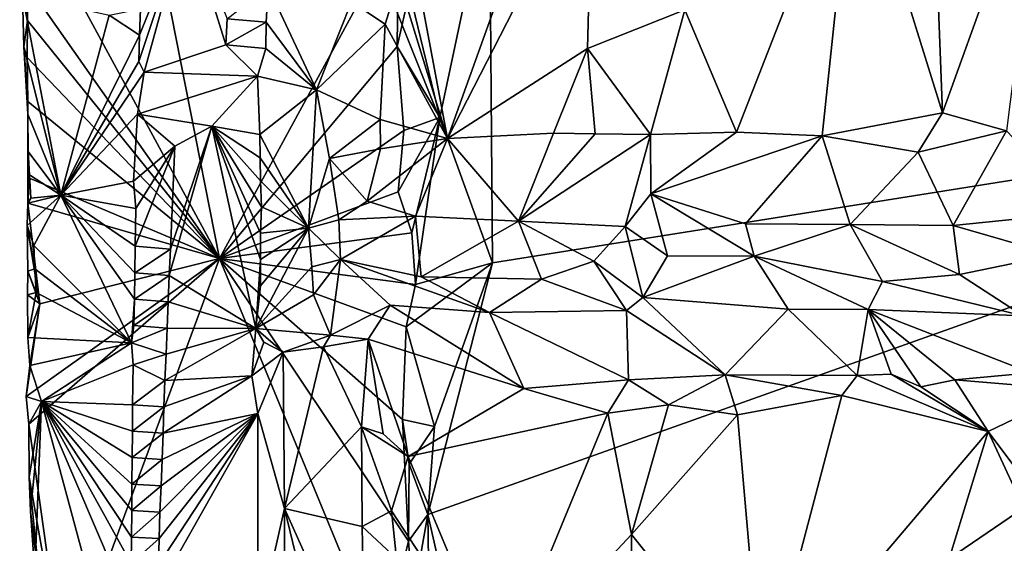
# Model space of a CAD drawing. Units: metres. Extents: x 26.5 to 29.5, y -9 to 15.
# Drawn here: x 26.9 to 27.9, y -4 to -3.4 of the extents above; entities that cross this region are included whole.
import ezdxf

# ---------------------------------------------------------------- set-up
doc = ezdxf.new("R2010")
doc.units = ezdxf.units.M

msp = doc.modelspace()

# ---------------------------------------------------------------- linework, layer by layer
at = {"layer": '1'}
for points in [[(27.5675, -2.3006, -1.5229), (27.406, -2.9152, -1.5167), (28.6231, -3.4864, -1.5303)], [(27.5675, -2.3006, -1.5229), (28.6231, -3.4864, -1.5303), (28.7844, -2.709, -1.5365)], [(27.406, -2.9152, -1.5167), (27.4037, -3.2828, -1.515), (28.6231, -3.4864, -1.5303)], [(27.1212, -3.6752, -1.2704), (27.0154, -3.1395, -1.1562), (26.912, -3.2897, -1.019)], [(27.3085, -3.3308, -1.5065), (27.0154, -3.1395, -1.1562), (27.1212, -3.6752, -1.2704)], [(27.3598, -3.5497, -0.9545), (27.3023, -3.2431, -0.934), (27.4735, -3.233, -1.0335)], [(27.3598, -3.5497, -0.9545), (27.4735, -3.233, -1.0335), (27.5114, -3.2538, -1.0518)], [(27.7857, -3.2269, -1.1402), (27.6622, -3.5433, -1.1082), (27.608, -3.4151, -1.0908)], [(27.7518, -3.547, -1.1319), (27.6622, -3.5433, -1.1082), (27.7857, -3.2269, -1.1402)], [(27.7518, -3.547, -1.1319), (27.7857, -3.2269, -1.1402), (27.8778, -3.5231, -1.1495)], [(27.8778, -3.5231, -1.1495), (27.7857, -3.2269, -1.1402), (27.8666, -3.2305, -1.1507)], [(27.8778, -3.5231, -1.1495), (27.8666, -3.2305, -1.1507), (27.9845, -3.227, -1.1623)], [(27.9447, -3.5417, -1.1582), (27.8778, -3.5231, -1.1495), (27.9845, -3.227, -1.1623)], [(27.3598, -3.5497, -0.9545), (27.289, -3.3193, -0.9242), (27.3023, -3.2431, -0.934)], [(27.5061, -3.4558, -1.0463), (27.3598, -3.5497, -0.9545), (27.5114, -3.2538, -1.0518)], [(27.608, -3.4151, -1.0908), (27.5061, -3.4558, -1.0463), (27.5114, -3.2538, -1.0518)], [(27.3516, -3.528, -1.5182), (27.4037, -3.2828, -1.515), (27.32, -3.3969, -1.5146)], [(27.3516, -3.528, -1.5182), (27.4069, -3.68, -1.5152), (27.4037, -3.2828, -1.515)], [(27.4037, -3.2828, -1.515), (27.4069, -3.68, -1.5152), (28.6231, -3.4864, -1.5303)], [(26.9209, -3.39, -1.0336), (27.1212, -3.6752, -1.2704), (26.912, -3.2897, -1.019)], [(27.0368, -3.4693, -0.9072), (27.0374, -3.4417, -0.9074), (27.0865, -3.3193, -0.9415)], [(27.0423, -3.4804, -0.9062), (27.0368, -3.4693, -0.9072), (27.0865, -3.3193, -0.9415)], [(27.0374, -3.4417, -0.9074), (27.0383, -3.4142, -0.9082), (27.0865, -3.3193, -0.9415)], [(27.0423, -3.4804, -0.9062), (27.0865, -3.3193, -0.9415), (27.1278, -3.452, -0.975)], [(27.1278, -3.452, -0.975), (27.0865, -3.3193, -0.9415), (27.129, -3.4246, -0.9767)], [(27.289, -3.3193, -0.9242), (27.3598, -3.5497, -0.9545), (27.3023, -3.4058, -0.925)], [(27.3071, -3.4536, -1.5048), (27.3085, -3.3308, -1.5065), (27.1212, -3.6752, -1.2704)], [(27.3085, -3.3308, -1.5065), (27.3071, -3.4536, -1.5048), (27.32, -3.3969, -1.5146)], [(26.9209, -3.39, -1.0336), (26.9149, -3.4003, -1.003), (26.9203, -3.4265, -1.0312)], [(27.1212, -3.6752, -1.2704), (26.9209, -3.39, -1.0336), (26.9203, -3.4265, -1.0312)], [(26.9203, -3.4265, -1.0312), (26.9149, -3.4003, -1.003), (26.9164, -3.454, -1.0008)], [(26.955, -3.609, -0.9715), (26.9164, -3.454, -1.0008), (26.9149, -3.4003, -1.003)], [(26.955, -3.609, -0.9715), (26.9149, -3.4003, -1.003), (27.0055, -3.4207, -0.9284)], [(27.1701, -3.4281, -0.991), (27.129, -3.4246, -0.9767), (27.1719, -3.3908, -0.9914)], [(27.2226, -3.4989, -0.9571), (27.1701, -3.4281, -0.991), (27.1719, -3.3908, -0.9914)], [(27.2226, -3.4989, -0.9571), (27.1719, -3.3908, -0.9914), (27.2594, -3.407, -0.9312)], [(27.3071, -3.4536, -1.5048), (27.3516, -3.528, -1.5182), (27.32, -3.3969, -1.5146)], [(27.2226, -3.4989, -0.9571), (27.2594, -3.407, -0.9312), (27.2944, -3.4301, -0.9246)], [(27.2944, -3.4301, -0.9246), (27.2594, -3.407, -0.9312), (27.3023, -3.4058, -0.925)], [(27.3598, -3.5497, -0.9545), (27.2944, -3.4301, -0.9246), (27.3023, -3.4058, -0.925)], [(26.955, -3.609, -0.9715), (27.0055, -3.4207, -0.9284), (27.0374, -3.4417, -0.9074)], [(27.0055, -3.4207, -0.9284), (27.0383, -3.4142, -0.9082), (27.0374, -3.4417, -0.9074)], [(27.5061, -3.4558, -1.0463), (27.608, -3.4151, -1.0908), (27.5723, -3.5458, -1.0776)], [(27.608, -3.4151, -1.0908), (27.6622, -3.5433, -1.1082), (27.5723, -3.5458, -1.0776)], [(26.92, -3.4651, -1.029), (26.9203, -3.4265, -1.0312), (26.9164, -3.454, -1.0008)], [(26.92, -3.4651, -1.029), (27.1212, -3.6752, -1.2704), (26.9203, -3.4265, -1.0312)], [(27.1278, -3.452, -0.975), (27.129, -3.4246, -0.9767), (27.1701, -3.4281, -0.991)], [(27.1695, -3.4557, -0.991), (27.1278, -3.452, -0.975), (27.1701, -3.4281, -0.991)], [(27.2226, -3.4989, -0.9571), (27.1695, -3.4557, -0.991), (27.1701, -3.4281, -0.991)], [(27.2891, -3.5298, -0.9224), (27.2226, -3.4989, -0.9571), (27.2944, -3.4301, -0.9246)], [(27.2891, -3.5298, -0.9224), (27.2944, -3.4301, -0.9246), (27.3598, -3.5497, -0.9545)], [(27.0368, -3.4693, -0.9072), (26.955, -3.609, -0.9715), (27.0374, -3.4417, -0.9074)], [(26.9204, -3.5244, -0.9964), (26.9205, -3.511, -1.0286), (26.9164, -3.454, -1.0008)], [(26.9164, -3.454, -1.0008), (26.9205, -3.511, -1.0286), (26.92, -3.4651, -1.029)], [(26.9204, -3.5244, -0.9964), (26.9164, -3.454, -1.0008), (26.955, -3.609, -0.9715)], [(27.161, -3.4846, -0.9915), (27.0423, -3.4804, -0.9062), (27.1278, -3.452, -0.975)], [(27.1212, -3.6752, -1.2704), (27.3139, -3.5413, -1.5114), (27.3071, -3.4536, -1.5048)], [(27.1695, -3.4557, -0.991), (27.161, -3.4846, -0.9915), (27.1278, -3.452, -0.975)], [(27.2226, -3.4989, -0.9571), (27.161, -3.4846, -0.9915), (27.1695, -3.4557, -0.991)], [(27.3071, -3.4536, -1.5048), (27.3139, -3.5413, -1.5114), (27.3516, -3.528, -1.5182)], [(27.4707, -3.5444, -1.0248), (27.3598, -3.5497, -0.9545), (27.5061, -3.4558, -1.0463)], [(27.4707, -3.5444, -1.0248), (27.5061, -3.4558, -1.0463), (27.5142, -3.5451, -1.0503)], [(27.5142, -3.5451, -1.0503), (27.5061, -3.4558, -1.0463), (27.5723, -3.5458, -1.0776)], [(26.9205, -3.511, -1.0286), (27.1212, -3.6752, -1.2704), (26.92, -3.4651, -1.029)], [(27.0423, -3.4804, -0.9062), (26.955, -3.609, -0.9715), (27.0368, -3.4693, -0.9072)], [(27.0354, -3.5245, -0.9067), (26.955, -3.609, -0.9715), (27.0423, -3.4804, -0.9062)], [(27.0354, -3.5245, -0.9067), (27.0423, -3.4804, -0.9062), (27.161, -3.4846, -0.9915)], [(27.0354, -3.5245, -0.9067), (27.161, -3.4846, -0.9915), (27.1132, -3.537, -0.9609)], [(27.1632, -3.5457, -0.9909), (27.1132, -3.537, -0.9609), (27.161, -3.4846, -0.9915)], [(27.1632, -3.5457, -0.9909), (27.161, -3.4846, -0.9915), (27.2226, -3.4989, -0.9571)], [(27.3392, -3.943, -1.5133), (27.4218, -4.3048, -1.5116), (28.6231, -3.4864, -1.5303)], [(27.4069, -3.68, -1.5152), (27.3392, -3.943, -1.5133), (28.6231, -3.4864, -1.5303)], [(27.4218, -4.3048, -1.5116), (27.3414, -4.5357, -1.508), (28.6231, -3.4864, -1.5303)], [(27.3414, -4.5357, -1.508), (27.4882, -4.7818, -1.5109), (28.6231, -3.4864, -1.5303)], [(28.6231, -3.4864, -1.5303), (27.4882, -4.7818, -1.5109), (28.8287, -4.0844, -1.5282)], [(27.1632, -3.5457, -0.9909), (27.2226, -3.4989, -0.9571), (27.2143, -3.6435, -0.9688)], [(27.2143, -3.6435, -0.9688), (27.2226, -3.4989, -0.9571), (27.2361, -3.5707, -0.9446)], [(27.2361, -3.5707, -0.9446), (27.2226, -3.4989, -0.9571), (27.2891, -3.5298, -0.9224)], [(26.9204, -3.5244, -0.9964), (26.9204, -3.5906, -1.0243), (26.9205, -3.511, -1.0286)], [(26.9204, -3.5906, -1.0243), (27.1212, -3.6752, -1.2704), (26.9205, -3.511, -1.0286)], [(27.8524, -3.5641, -1.1651), (27.7518, -3.547, -1.1319), (27.8778, -3.5231, -1.1495)], [(27.8524, -3.5641, -1.1651), (27.8778, -3.5231, -1.1495), (27.9447, -3.5417, -1.1582)], [(26.9204, -3.5906, -1.0243), (26.9204, -3.5244, -0.9964), (26.921, -3.5633, -0.999)], [(26.921, -3.5633, -0.999), (26.9204, -3.5244, -0.9964), (26.955, -3.609, -0.9715)], [(27.0312, -3.5943, -0.9059), (26.955, -3.609, -0.9715), (27.0354, -3.5245, -0.9067)], [(27.0312, -3.5943, -0.9059), (27.0354, -3.5245, -0.9067), (27.0742, -3.558, -0.9234)], [(27.0742, -3.558, -0.9234), (27.0354, -3.5245, -0.9067), (27.1132, -3.537, -0.9609)], [(27.2361, -3.5707, -0.9446), (27.2891, -3.5298, -0.9224), (27.2896, -3.5607, -0.9292)], [(27.2896, -3.5607, -0.9292), (27.2891, -3.5298, -0.9224), (27.3598, -3.5497, -0.9545)], [(27.3139, -3.5413, -1.5114), (27.308, -3.6057, -1.503), (27.3516, -3.528, -1.5182)], [(27.308, -3.6057, -1.503), (27.3224, -3.6486, -1.5097), (27.3516, -3.528, -1.5182)], [(27.3224, -3.6486, -1.5097), (27.3261, -3.7026, -1.5139), (27.3516, -3.528, -1.5182)], [(27.3261, -3.7026, -1.5139), (27.4069, -3.68, -1.5152), (27.3516, -3.528, -1.5182)], [(27.0685, -3.6931, -0.9169), (27.0699, -3.6656, -0.9181), (27.1132, -3.537, -0.9609)], [(27.1593, -3.7485, -0.9872), (27.0685, -3.6931, -0.9169), (27.1132, -3.537, -0.9609)], [(27.0699, -3.6656, -0.9181), (27.0742, -3.558, -0.9234), (27.1132, -3.537, -0.9609)], [(27.1593, -3.7485, -0.9872), (27.1132, -3.537, -0.9609), (27.1639, -3.6764, -0.9893)], [(27.1639, -3.6764, -0.9893), (27.1132, -3.537, -0.9609), (27.1641, -3.6488, -0.9896)], [(27.1641, -3.6488, -0.9896), (27.1132, -3.537, -0.9609), (27.1649, -3.6212, -0.9898)], [(27.1649, -3.6212, -0.9898), (27.1132, -3.537, -0.9609), (27.164, -3.594, -0.9903)], [(27.164, -3.594, -0.9903), (27.1132, -3.537, -0.9609), (27.1636, -3.5699, -0.9907)], [(27.1636, -3.5699, -0.9907), (27.1132, -3.537, -0.9609), (27.1632, -3.5457, -0.9909)], [(27.1212, -3.6752, -1.2704), (27.308, -3.6057, -1.503), (27.3139, -3.5413, -1.5114)], [(27.4342, -3.6362, -1.0761), (27.3598, -3.5497, -0.9545), (27.4707, -3.5444, -1.0248)], [(27.4342, -3.6362, -1.0761), (27.4707, -3.5444, -1.0248), (27.5142, -3.5451, -1.0503)], [(27.5727, -3.6076, -1.1233), (27.5723, -3.5458, -1.0776), (27.6622, -3.5433, -1.1082)], [(27.5727, -3.6076, -1.1233), (27.6622, -3.5433, -1.1082), (27.7518, -3.547, -1.1319)], [(27.8888, -3.6409, -1.2297), (27.8524, -3.5641, -1.1651), (27.9447, -3.5417, -1.1582)], [(27.8888, -3.6409, -1.2297), (27.9447, -3.5417, -1.1582), (28.0258, -3.6269, -1.234)], [(27.1636, -3.5699, -0.9907), (27.1632, -3.5457, -0.9909), (27.2143, -3.6435, -0.9688)], [(27.2755, -3.6155, -0.9643), (27.2896, -3.5607, -0.9292), (27.3598, -3.5497, -0.9545)], [(27.3261, -3.6309, -1.0028), (27.2755, -3.6155, -0.9643), (27.3598, -3.5497, -0.9545)], [(27.3261, -3.6309, -1.0028), (27.3598, -3.5497, -0.9545), (27.4342, -3.6362, -1.0761)], [(27.4342, -3.6362, -1.0761), (27.5142, -3.5451, -1.0503), (27.5723, -3.5458, -1.0776)], [(27.5723, -3.5458, -1.0776), (27.5457, -3.6419, -1.1341), (27.4342, -3.6362, -1.0761)], [(27.5457, -3.6419, -1.1341), (27.5723, -3.5458, -1.0776), (27.5727, -3.6076, -1.1233)], [(27.6716, -3.639, -1.1822), (27.5727, -3.6076, -1.1233), (27.7518, -3.547, -1.1319)], [(27.6716, -3.639, -1.1822), (27.7518, -3.547, -1.1319), (27.7811, -3.6399, -1.2122)], [(27.7811, -3.6399, -1.2122), (27.7518, -3.547, -1.1319), (27.8524, -3.5641, -1.1651)], [(26.9204, -3.5906, -1.0243), (26.921, -3.5633, -0.999), (26.9223, -3.5878, -0.9978)], [(26.921, -3.5633, -0.999), (26.955, -3.609, -0.9715), (26.9223, -3.5878, -0.9978)], [(27.0335, -3.623, -0.9066), (27.0312, -3.5943, -0.9059), (27.0742, -3.558, -0.9234)], [(27.033, -3.6626, -0.9071), (27.0335, -3.623, -0.9066), (27.0742, -3.558, -0.9234)], [(27.0699, -3.6656, -0.9181), (27.033, -3.6626, -0.9071), (27.0742, -3.558, -0.9234)], [(27.2755, -3.6155, -0.9643), (27.2361, -3.5707, -0.9446), (27.2896, -3.5607, -0.9292)], [(27.8888, -3.6409, -1.2297), (27.7811, -3.6399, -1.2122), (27.8524, -3.5641, -1.1651)], [(27.164, -3.594, -0.9903), (27.1636, -3.5699, -0.9907), (27.2143, -3.6435, -0.9688)], [(27.2143, -3.6435, -0.9688), (27.2361, -3.5707, -0.9446), (27.246, -3.6349, -0.9643)], [(27.246, -3.6349, -0.9643), (27.2361, -3.5707, -0.9446), (27.2755, -3.6155, -0.9643)], [(26.9204, -3.6174, -1.0232), (26.9204, -3.5906, -1.0243), (26.9223, -3.5878, -0.9978)], [(26.9204, -3.6174, -1.0232), (26.9223, -3.5878, -0.9978), (26.9237, -3.6124, -0.9965)], [(27.1212, -3.6752, -1.2704), (26.9204, -3.5906, -1.0243), (26.9204, -3.6174, -1.0232)], [(26.9223, -3.5878, -0.9978), (26.955, -3.609, -0.9715), (26.9237, -3.6124, -0.9965)], [(26.955, -3.609, -0.9715), (27.0312, -3.5943, -0.9059), (27.0335, -3.623, -0.9066)], [(27.1649, -3.6212, -0.9898), (27.164, -3.594, -0.9903), (27.2143, -3.6435, -0.9688)], [(27.308, -3.6057, -1.503), (27.1212, -3.6752, -1.2704), (27.3224, -3.6486, -1.5097)], [(26.92, -3.6408, -1.0188), (26.9204, -3.6174, -1.0232), (26.955, -3.609, -0.9715)], [(26.9267, -3.6616, -0.9945), (26.92, -3.6408, -1.0188), (26.955, -3.609, -0.9715)], [(26.955, -3.609, -0.9715), (26.9204, -3.6174, -1.0232), (26.9237, -3.6124, -0.9965)], [(27.029, -3.7637, -0.9085), (26.9267, -3.6616, -0.9945), (26.955, -3.609, -0.9715)], [(27.029, -3.7637, -0.9085), (26.955, -3.609, -0.9715), (27.032, -3.7178, -0.9072)], [(27.032, -3.7178, -0.9072), (26.955, -3.609, -0.9715), (27.0324, -3.6902, -0.907)], [(27.0324, -3.6902, -0.907), (26.955, -3.609, -0.9715), (27.033, -3.6626, -0.9071)], [(27.033, -3.6626, -0.9071), (26.955, -3.609, -0.9715), (27.0335, -3.623, -0.9066)], [(27.246, -3.6349, -0.9643), (27.2755, -3.6155, -0.9643), (27.3261, -3.6309, -1.0028)], [(27.59, -3.6724, -1.1588), (27.5457, -3.6419, -1.1341), (27.5727, -3.6076, -1.1233)], [(27.59, -3.6724, -1.1588), (27.5727, -3.6076, -1.1233), (27.6806, -3.6728, -1.1914)], [(27.6806, -3.6728, -1.1914), (27.5727, -3.6076, -1.1233), (27.6716, -3.639, -1.1822)], [(26.92, -3.6408, -1.0188), (26.9331, -3.7227, -1.0385), (26.9204, -3.6174, -1.0232)], [(26.9331, -3.7227, -1.0385), (27.1212, -3.6752, -1.2704), (26.9204, -3.6174, -1.0232)], [(27.1641, -3.6488, -0.9896), (27.1649, -3.6212, -0.9898), (27.2143, -3.6435, -0.9688)], [(27.9953, -3.6716, -1.2424), (27.8888, -3.6409, -1.2297), (28.0258, -3.6269, -1.234)], [(27.2143, -3.6435, -0.9688), (27.246, -3.6349, -0.9643), (27.2478, -3.6765, -0.9716)], [(27.2478, -3.6765, -0.9716), (27.246, -3.6349, -0.9643), (27.3261, -3.6309, -1.0028)], [(27.2478, -3.6765, -0.9716), (27.3261, -3.6309, -1.0028), (27.3321, -3.6945, -1.0248)], [(27.3321, -3.6945, -1.0248), (27.3261, -3.6309, -1.0028), (27.4342, -3.6362, -1.0761)], [(27.4582, -3.697, -1.0961), (27.3321, -3.6945, -1.0248), (27.4342, -3.6362, -1.0761)], [(27.4582, -3.697, -1.0961), (27.4342, -3.6362, -1.0761), (27.513, -3.6783, -1.1267)], [(27.513, -3.6783, -1.1267), (27.4342, -3.6362, -1.0761), (27.5457, -3.6419, -1.1341)], [(26.92, -3.6408, -1.0188), (26.9279, -3.6862, -0.9932), (26.9204, -3.6885, -1.0165)], [(26.9331, -3.7227, -1.0385), (26.92, -3.6408, -1.0188), (26.9204, -3.6885, -1.0165)], [(26.92, -3.6408, -1.0188), (26.9267, -3.6616, -0.9945), (26.9279, -3.6862, -0.9932)], [(27.1593, -3.7485, -0.9872), (27.1641, -3.7039, -0.9871), (27.2143, -3.6435, -0.9688)], [(27.1593, -3.7485, -0.9872), (27.2143, -3.6435, -0.9688), (27.2177, -3.6842, -0.9668)], [(27.1641, -3.7039, -0.9871), (27.1639, -3.6764, -0.9893), (27.2143, -3.6435, -0.9688)], [(27.1639, -3.6764, -0.9893), (27.1641, -3.6488, -0.9896), (27.2143, -3.6435, -0.9688)], [(27.2177, -3.6842, -0.9668), (27.2143, -3.6435, -0.9688), (27.2478, -3.6765, -0.9716)], [(27.5643, -3.7163, -1.1437), (27.513, -3.6783, -1.1267), (27.5457, -3.6419, -1.1341)], [(27.5643, -3.7163, -1.1437), (27.5457, -3.6419, -1.1341), (27.59, -3.6724, -1.1588)], [(27.6806, -3.6728, -1.1914), (27.6716, -3.639, -1.1822), (27.7811, -3.6399, -1.2122)], [(27.8151, -3.6994, -1.218), (27.6806, -3.6728, -1.1914), (27.7811, -3.6399, -1.2122)], [(27.8956, -3.6921, -1.2305), (27.8151, -3.6994, -1.218), (27.7811, -3.6399, -1.2122)], [(27.8956, -3.6921, -1.2305), (27.7811, -3.6399, -1.2122), (27.8888, -3.6409, -1.2297)], [(27.9953, -3.6716, -1.2424), (27.8956, -3.6921, -1.2305), (27.8888, -3.6409, -1.2297)], [(27.1212, -3.6752, -1.2704), (27.3261, -3.7026, -1.5139), (27.3224, -3.6486, -1.5097)], [(26.9267, -3.6616, -0.9945), (27.029, -3.7637, -0.9085), (26.9279, -3.6862, -0.9932)], [(27.0324, -3.6902, -0.907), (27.033, -3.6626, -0.9071), (27.0699, -3.6656, -0.9181)], [(27.0685, -3.6931, -0.9169), (27.0324, -3.6902, -0.907), (27.0699, -3.6656, -0.9181)], [(26.9188, -3.8196, -1.0112), (27.1212, -3.6752, -1.2704), (26.9331, -3.7227, -1.0385)], [(26.9217, -3.8486, -1.0099), (27.1212, -3.6752, -1.2704), (26.9188, -3.8196, -1.0112)], [(26.959, -4.1141, -1.0514), (27.1212, -3.6752, -1.2704), (26.9217, -3.8486, -1.0099)], [(27.2908, -4.0867, -1.4638), (27.1212, -3.6752, -1.2704), (26.959, -4.1141, -1.0514)], [(27.2908, -4.0867, -1.4638), (27.319, -3.9712, -1.5002), (27.1212, -3.6752, -1.2704)], [(27.1212, -3.6752, -1.2704), (27.319, -3.9712, -1.5002), (27.3127, -3.8437, -1.497)], [(27.1212, -3.6752, -1.2704), (27.3127, -3.8437, -1.497), (27.3163, -3.7469, -1.5056)], [(27.1212, -3.6752, -1.2704), (27.3163, -3.7469, -1.5056), (27.3261, -3.7026, -1.5139)], [(27.1641, -3.7039, -0.9871), (27.1593, -3.7485, -0.9872), (27.1639, -3.6764, -0.9893)], [(27.2196, -3.7134, -0.961), (27.2177, -3.6842, -0.9668), (27.2478, -3.6765, -0.9716)], [(27.2372, -3.7556, -0.9459), (27.2196, -3.7134, -0.961), (27.2478, -3.6765, -0.9716)], [(27.2372, -3.7556, -0.9459), (27.2478, -3.6765, -0.9716), (27.2999, -3.7243, -0.9858)], [(27.2999, -3.7243, -0.9858), (27.2478, -3.6765, -0.9716), (27.4036, -3.7319, -1.0488)], [(27.4036, -3.7319, -1.0488), (27.2478, -3.6765, -0.9716), (27.3321, -3.6945, -1.0248)], [(27.5472, -3.7297, -1.1284), (27.4582, -3.697, -1.0961), (27.513, -3.6783, -1.1267)], [(27.5643, -3.7163, -1.1437), (27.5472, -3.7297, -1.1284), (27.513, -3.6783, -1.1267)], [(27.5643, -3.7163, -1.1437), (27.59, -3.6724, -1.1588), (27.6806, -3.6728, -1.1914)], [(27.7163, -3.7285, -1.1842), (27.5643, -3.7163, -1.1437), (27.6806, -3.6728, -1.1914)], [(27.7163, -3.7285, -1.1842), (27.6806, -3.6728, -1.1914), (27.8, -3.7287, -1.2046)], [(27.8151, -3.6994, -1.218), (27.8, -3.7287, -1.2046), (27.6806, -3.6728, -1.1914)], [(27.9621, -3.7355, -1.2186), (27.8956, -3.6921, -1.2305), (27.9953, -3.6716, -1.2424)], [(26.9293, -3.7108, -0.9919), (26.9203, -3.7133, -1.015), (26.9204, -3.6885, -1.0165)], [(26.9203, -3.7133, -1.015), (26.9331, -3.7227, -1.0385), (26.9204, -3.6885, -1.0165)], [(26.9279, -3.6862, -0.9932), (26.9293, -3.7108, -0.9919), (26.9204, -3.6885, -1.0165)], [(27.029, -3.7637, -0.9085), (26.9293, -3.7108, -0.9919), (26.9279, -3.6862, -0.9932)], [(27.2196, -3.7134, -0.961), (27.1593, -3.7485, -0.9872), (27.2177, -3.6842, -0.9668)], [(27.3163, -3.7469, -1.5056), (27.4069, -3.68, -1.5152), (27.3261, -3.7026, -1.5139)], [(27.3163, -3.7469, -1.5056), (27.3462, -3.8511, -1.5148), (27.4069, -3.68, -1.5152)], [(27.3462, -3.8511, -1.5148), (27.3392, -3.943, -1.5133), (27.4069, -3.68, -1.5152)], [(27.032, -3.7178, -0.9072), (27.0324, -3.6902, -0.907), (27.0685, -3.6931, -0.9169)], [(27.0674, -3.7206, -0.9156), (27.032, -3.7178, -0.9072), (27.0685, -3.6931, -0.9169)], [(27.1593, -3.7485, -0.9872), (27.0674, -3.7206, -0.9156), (27.0685, -3.6931, -0.9169)], [(27.3321, -3.6945, -1.0248), (27.4582, -3.697, -1.0961), (27.4036, -3.7319, -1.0488)], [(27.4582, -3.697, -1.0961), (27.5472, -3.7297, -1.1284), (27.4036, -3.7319, -1.0488)], [(27.9621, -3.7355, -1.2186), (27.8151, -3.6994, -1.218), (27.8956, -3.6921, -1.2305)], [(27.8, -3.7287, -1.2046), (27.8151, -3.6994, -1.218), (27.9621, -3.7355, -1.2186)], [(26.9205, -3.7579, -1.0045), (26.9203, -3.7133, -1.015), (26.9293, -3.7108, -0.9919)], [(26.9205, -3.7579, -1.0045), (26.9331, -3.7227, -1.0385), (26.9203, -3.7133, -1.015)], [(27.029, -3.7637, -0.9085), (26.9205, -3.7579, -1.0045), (26.9293, -3.7108, -0.9919)], [(27.0315, -3.7454, -0.9073), (27.029, -3.7637, -0.9085), (27.032, -3.7178, -0.9072)], [(27.0674, -3.7206, -0.9156), (27.0315, -3.7454, -0.9073), (27.032, -3.7178, -0.9072)], [(27.2372, -3.7556, -0.9459), (27.1593, -3.7485, -0.9872), (27.2196, -3.7134, -0.961)], [(27.5472, -3.7297, -1.1284), (27.5643, -3.7163, -1.1437), (27.6502, -3.7969, -1.1113)], [(27.6502, -3.7969, -1.1113), (27.5643, -3.7163, -1.1437), (27.7163, -3.7285, -1.1842)], [(26.9226, -3.7874, -1.0111), (26.9188, -3.8196, -1.0112), (26.9331, -3.7227, -1.0385)], [(26.9205, -3.7579, -1.0045), (26.9226, -3.7874, -1.0111), (26.9331, -3.7227, -1.0385)], [(27.0664, -3.7481, -0.9143), (27.0315, -3.7454, -0.9073), (27.0674, -3.7206, -0.9156)], [(27.0664, -3.7481, -0.9143), (27.0674, -3.7206, -0.9156), (27.1593, -3.7485, -0.9872)], [(27.2768, -3.7596, -0.9467), (27.2372, -3.7556, -0.9459), (27.2999, -3.7243, -0.9858)], [(27.2768, -3.7596, -0.9467), (27.2999, -3.7243, -0.9858), (27.4397, -3.8115, -1.0082)], [(27.4397, -3.8115, -1.0082), (27.2999, -3.7243, -0.9858), (27.4036, -3.7319, -1.0488)], [(27.4036, -3.7319, -1.0488), (27.5472, -3.7297, -1.1284), (27.5491, -3.8022, -1.0723)], [(27.5472, -3.7297, -1.1284), (27.6502, -3.7969, -1.1113), (27.5491, -3.8022, -1.0723)], [(27.6502, -3.7969, -1.1113), (27.7163, -3.7285, -1.1842), (27.7885, -3.7976, -1.1435)], [(27.7885, -3.7976, -1.1435), (27.7163, -3.7285, -1.1842), (27.8, -3.7287, -1.2046)], [(27.7885, -3.7976, -1.1435), (27.8, -3.7287, -1.2046), (27.8242, -3.7964, -1.1507)], [(27.8242, -3.7964, -1.1507), (27.8, -3.7287, -1.2046), (27.8551, -3.8095, -1.1485)], [(27.8551, -3.8095, -1.1485), (27.8, -3.7287, -1.2046), (27.8907, -3.8024, -1.1557)], [(27.8907, -3.8024, -1.1557), (27.8, -3.7287, -1.2046), (27.9701, -3.7948, -1.1651)], [(27.8, -3.7287, -1.2046), (27.9621, -3.7355, -1.2186), (27.9701, -3.7948, -1.1651)], [(27.4397, -3.8115, -1.0082), (27.4036, -3.7319, -1.0488), (27.5491, -3.8022, -1.0723)], [(27.029, -3.7637, -0.9085), (27.0315, -3.7454, -0.9073), (27.0664, -3.7481, -0.9143)], [(27.0653, -3.7756, -0.9131), (27.029, -3.7637, -0.9085), (27.0664, -3.7481, -0.9143)], [(27.064, -3.803, -0.9118), (27.0653, -3.7756, -0.9131), (27.1593, -3.7485, -0.9872)], [(27.155, -3.7981, -0.9884), (27.064, -3.803, -0.9118), (27.1593, -3.7485, -0.9872)], [(27.0653, -3.7756, -0.9131), (27.0664, -3.7481, -0.9143), (27.1593, -3.7485, -0.9872)], [(27.155, -3.7981, -0.9884), (27.1593, -3.7485, -0.9872), (27.1674, -3.763, -0.9857)], [(27.1674, -3.763, -0.9857), (27.1593, -3.7485, -0.9872), (27.1877, -3.7732, -0.9801)], [(27.1877, -3.7732, -0.9801), (27.1593, -3.7485, -0.9872), (27.2372, -3.7556, -0.9459)], [(27.3163, -3.7469, -1.5056), (27.3127, -3.8437, -1.497), (27.3462, -3.8511, -1.5148)], [(26.9226, -3.7874, -1.0111), (26.9205, -3.7579, -1.0045), (27.029, -3.7637, -0.9085)], [(27.1877, -3.7732, -0.9801), (27.2372, -3.7556, -0.9459), (27.2301, -3.7679, -0.9474)], [(27.2301, -3.7679, -0.9474), (27.2372, -3.7556, -0.9459), (27.2768, -3.7596, -0.9467)], [(27.2699, -3.8514, -0.9276), (27.2301, -3.7679, -0.9474), (27.2768, -3.7596, -0.9467)], [(27.2923, -3.8588, -0.9244), (27.2699, -3.8514, -0.9276), (27.2768, -3.7596, -0.9467)], [(27.3185, -3.8824, -0.9277), (27.2923, -3.8588, -0.9244), (27.2768, -3.7596, -0.9467)], [(27.3185, -3.8824, -0.9277), (27.2768, -3.7596, -0.9467), (27.4397, -3.8115, -1.0082)], [(26.9348, -3.825, -0.9887), (26.9226, -3.7874, -1.0111), (27.029, -3.7637, -0.9085)], [(26.9348, -3.825, -0.9887), (27.029, -3.7637, -0.9085), (27.0307, -3.7867, -0.9075)], [(27.0307, -3.7867, -0.9075), (27.029, -3.7637, -0.9085), (27.0653, -3.7756, -0.9131)], [(27.155, -3.7981, -0.9884), (27.1674, -3.763, -0.9857), (27.1877, -3.7732, -0.9801)], [(27.1891, -3.9369, -0.9855), (27.1877, -3.7732, -0.9801), (27.2301, -3.7679, -0.9474)], [(27.1891, -3.9369, -0.9855), (27.2301, -3.7679, -0.9474), (27.2699, -3.8514, -0.9276)], [(27.064, -3.803, -0.9118), (27.0307, -3.7867, -0.9075), (27.0653, -3.7756, -0.9131)], [(27.1613, -3.8374, -0.9898), (27.155, -3.7981, -0.9884), (27.1877, -3.7732, -0.9801)], [(27.1613, -3.8374, -0.9898), (27.1877, -3.7732, -0.9801), (27.1891, -3.9369, -0.9855)], [(26.9348, -3.825, -0.9887), (26.9188, -3.8196, -1.0112), (26.9226, -3.7874, -1.0111)], [(26.9348, -3.825, -0.9887), (27.0307, -3.7867, -0.9075), (27.0302, -3.8283, -0.9076)], [(27.0302, -3.8283, -0.9076), (27.0307, -3.7867, -0.9075), (27.064, -3.803, -0.9118)], [(27.062, -3.8581, -0.9097), (27.0629, -3.8305, -0.9105), (27.155, -3.7981, -0.9884)], [(27.1613, -3.8374, -0.9898), (27.062, -3.8581, -0.9097), (27.155, -3.7981, -0.9884)], [(27.0629, -3.8305, -0.9105), (27.064, -3.803, -0.9118), (27.155, -3.7981, -0.9884)], [(27.4397, -3.8115, -1.0082), (27.5491, -3.8022, -1.0723), (27.5274, -3.8371, -1.0515)], [(27.5491, -3.8022, -1.0723), (27.5911, -3.8283, -1.0792), (27.5274, -3.8371, -1.0515)], [(27.6502, -3.7969, -1.1113), (27.5911, -3.8283, -1.0792), (27.5491, -3.8022, -1.0723)], [(27.6502, -3.7969, -1.1113), (27.6632, -3.8389, -1.1027), (27.5911, -3.8283, -1.0792)], [(27.6632, -3.8389, -1.1027), (27.6502, -3.7969, -1.1113), (27.7725, -3.8187, -1.1302)], [(27.6502, -3.7969, -1.1113), (27.7885, -3.7976, -1.1435), (27.7725, -3.8187, -1.1302)], [(27.7725, -3.8187, -1.1302), (27.7885, -3.7976, -1.1435), (27.9256, -3.8564, -1.157)], [(27.7885, -3.7976, -1.1435), (27.8242, -3.7964, -1.1507), (27.9256, -3.8564, -1.157)], [(27.9256, -3.8564, -1.157), (27.8242, -3.7964, -1.1507), (27.8551, -3.8095, -1.1485)], [(28.0164, -3.8127, -1.16), (27.8907, -3.8024, -1.1557), (27.9701, -3.7948, -1.1651)], [(27.0629, -3.8305, -0.9105), (27.0302, -3.8283, -0.9076), (27.064, -3.803, -0.9118)], [(27.3185, -3.8824, -0.9277), (27.4397, -3.8115, -1.0082), (27.5274, -3.8371, -1.0515)], [(27.9256, -3.8564, -1.157), (27.8551, -3.8095, -1.1485), (27.8907, -3.8024, -1.1557)], [(27.9256, -3.8564, -1.157), (27.8907, -3.8024, -1.1557), (28.0164, -3.8127, -1.16)], [(26.9217, -3.8486, -1.0099), (26.9188, -3.8196, -1.0112), (26.9348, -3.825, -0.9887)], [(27.6891, -4.1351, -1.1063), (27.6632, -3.8389, -1.1027), (27.7725, -3.8187, -1.1302)], [(27.9256, -3.8564, -1.157), (27.6891, -4.1351, -1.1063), (27.7725, -3.8187, -1.1302)], [(27.9256, -3.8564, -1.157), (28.0164, -3.8127, -1.16), (28.1311, -4.1304, -1.1582)], [(26.9217, -3.8486, -1.0099), (26.9348, -3.825, -0.9887), (26.922, -3.904, -1.0089)], [(26.922, -3.904, -1.0089), (26.9348, -3.825, -0.9887), (26.9233, -3.9396, -1.0039)], [(26.9278, -4.005, -0.9958), (26.9233, -3.9396, -1.0039), (26.9348, -3.825, -0.9887)], [(26.9278, -4.005, -0.9958), (26.9348, -3.825, -0.9887), (27.0143, -4.1201, -0.9277)], [(27.0143, -4.1201, -0.9277), (26.9348, -3.825, -0.9887), (27.0285, -4.0435, -0.9126)], [(27.0285, -4.0435, -0.9126), (26.9348, -3.825, -0.9887), (27.0288, -3.9944, -0.9115)], [(27.0288, -3.9944, -0.9115), (26.9348, -3.825, -0.9887), (27.029, -3.9667, -0.9106)], [(27.029, -3.9667, -0.9106), (26.9348, -3.825, -0.9887), (27.0292, -3.939, -0.9097)], [(27.0292, -3.939, -0.9097), (26.9348, -3.825, -0.9887), (27.0294, -3.9113, -0.9093)], [(27.0294, -3.9113, -0.9093), (26.9348, -3.825, -0.9887), (27.0298, -3.8837, -0.9089)], [(27.0298, -3.8837, -0.9089), (26.9348, -3.825, -0.9887), (27.0301, -3.856, -0.9084)], [(27.0301, -3.856, -0.9084), (26.9348, -3.825, -0.9887), (27.0302, -3.8283, -0.9076)], [(27.0301, -3.856, -0.9084), (27.0302, -3.8283, -0.9076), (27.0629, -3.8305, -0.9105)], [(27.062, -3.8581, -0.9097), (27.0301, -3.856, -0.9084), (27.0629, -3.8305, -0.9105)], [(27.5911, -3.8283, -1.0792), (27.5524, -3.9642, -1.0613), (27.5274, -3.8371, -1.0515)], [(27.6632, -3.8389, -1.1027), (27.5524, -3.9642, -1.0613), (27.5911, -3.8283, -1.0792)], [(27.0563, -4.0233, -0.9054), (27.0572, -3.9958, -0.9058), (27.1613, -3.8374, -0.9898)], [(27.1613, -4.0601, -0.9858), (27.0563, -4.0233, -0.9054), (27.1613, -3.8374, -0.9898)], [(27.0572, -3.9958, -0.9058), (27.058, -3.9682, -0.9062), (27.1613, -3.8374, -0.9898)], [(27.1613, -3.8374, -0.9898), (27.058, -3.9682, -0.9062), (27.0588, -3.9406, -0.9067)], [(27.1613, -3.8374, -0.9898), (27.0588, -3.9406, -0.9067), (27.0599, -3.9131, -0.9079)], [(27.1613, -3.8374, -0.9898), (27.0599, -3.9131, -0.9079), (27.061, -3.8856, -0.909)], [(27.061, -3.8856, -0.909), (27.062, -3.8581, -0.9097), (27.1613, -3.8374, -0.9898)], [(27.1613, -4.0601, -0.9858), (27.1613, -3.8374, -0.9898), (27.1891, -3.9369, -0.9855)], [(27.4143, -4.1119, -0.9755), (27.3185, -3.8824, -0.9277), (27.5274, -3.8371, -1.0515)], [(27.4143, -4.1119, -0.9755), (27.5274, -3.8371, -1.0515), (27.5524, -3.9642, -1.0613)], [(27.6632, -3.8389, -1.1027), (27.6891, -4.1351, -1.1063), (27.5524, -3.9642, -1.0613)], [(26.959, -4.1141, -1.0514), (26.9217, -3.8486, -1.0099), (26.922, -3.904, -1.0089)], [(27.1891, -3.9369, -0.9855), (27.2699, -3.8514, -0.9276), (27.2705, -3.9558, -0.9272)], [(27.2705, -3.9558, -0.9272), (27.2699, -3.8514, -0.9276), (27.3012, -3.9393, -0.9201)], [(27.3012, -3.9393, -0.9201), (27.2699, -3.8514, -0.9276), (27.3185, -3.8824, -0.9277)], [(27.2923, -3.8588, -0.9244), (27.3185, -3.8824, -0.9277), (27.2699, -3.8514, -0.9276)], [(27.3127, -3.8437, -1.497), (27.319, -3.9712, -1.5002), (27.3195, -3.8904, -1.5032)], [(27.3127, -3.8437, -1.497), (27.3195, -3.8904, -1.5032), (27.3462, -3.8511, -1.5148)], [(27.3195, -3.8904, -1.5032), (27.3392, -3.943, -1.5133), (27.3462, -3.8511, -1.5148)], [(27.0298, -3.8837, -0.9089), (27.0301, -3.856, -0.9084), (27.062, -3.8581, -0.9097)], [(27.061, -3.8856, -0.909), (27.0298, -3.8837, -0.9089), (27.062, -3.8581, -0.9097)], [(27.8461, -4.1156, -1.1408), (27.6891, -4.1351, -1.1063), (27.9256, -3.8564, -1.157)], [(27.8461, -4.1156, -1.1408), (27.9256, -3.8564, -1.157), (28.0436, -4.1105, -1.1563)], [(28.0436, -4.1105, -1.1563), (27.9256, -3.8564, -1.157), (28.1311, -4.1304, -1.1582)], [(27.0294, -3.9113, -0.9093), (27.0298, -3.8837, -0.9089), (27.061, -3.8856, -0.909)], [(27.4143, -4.1119, -0.9755), (27.3012, -3.9393, -0.9201), (27.3185, -3.8824, -0.9277)], [(27.0599, -3.9131, -0.9079), (27.0294, -3.9113, -0.9093), (27.061, -3.8856, -0.909)], [(27.3195, -3.8904, -1.5032), (27.319, -3.9712, -1.5002), (27.3392, -3.943, -1.5133)], [(26.9233, -3.9396, -1.0039), (26.9348, -4.0331, -1.023), (26.922, -3.904, -1.0089)], [(26.9348, -4.0331, -1.023), (26.959, -4.1141, -1.0514), (26.922, -3.904, -1.0089)], [(27.0292, -3.939, -0.9097), (27.0294, -3.9113, -0.9093), (27.0599, -3.9131, -0.9079)], [(27.0588, -3.9406, -0.9067), (27.0292, -3.939, -0.9097), (27.0599, -3.9131, -0.9079)], [(26.9278, -4.005, -0.9958), (26.9348, -4.0331, -1.023), (26.9233, -3.9396, -1.0039)], [(27.029, -3.9667, -0.9106), (27.0292, -3.939, -0.9097), (27.0588, -3.9406, -0.9067)], [(27.058, -3.9682, -0.9062), (27.029, -3.9667, -0.9106), (27.0588, -3.9406, -0.9067)], [(27.1888, -4.1708, -0.985), (27.1613, -4.0601, -0.9858), (27.1891, -3.9369, -0.9855)], [(27.1888, -4.1708, -0.985), (27.1891, -3.9369, -0.9855), (27.2496, -4.1857, -0.9436)], [(27.1891, -3.9369, -0.9855), (27.2735, -4.1252, -0.9257), (27.2496, -4.1857, -0.9436)], [(27.2735, -4.1252, -0.9257), (27.1891, -3.9369, -0.9855), (27.2705, -3.9558, -0.9272)], [(27.3065, -3.9892, -0.9213), (27.2705, -3.9558, -0.9272), (27.3012, -3.9393, -0.9201)], [(27.3065, -3.9892, -0.9213), (27.3012, -3.9393, -0.9201), (27.4143, -4.1119, -0.9755)], [(27.319, -3.9712, -1.5002), (27.3236, -4.0315, -1.5037), (27.3392, -3.943, -1.5133)], [(27.3236, -4.0315, -1.5037), (27.3418, -4.1313, -1.5128), (27.3392, -3.943, -1.5133)], [(27.4218, -4.3048, -1.5116), (27.3392, -3.943, -1.5133), (27.3418, -4.1313, -1.5128)], [(27.2735, -4.1252, -0.9257), (27.2705, -3.9558, -0.9272), (27.3065, -3.9892, -0.9213)], [(27.058, -3.9682, -0.9062), (27.0288, -3.9944, -0.9115), (27.029, -3.9667, -0.9106)], [(27.4143, -4.1119, -0.9755), (27.5524, -3.9642, -1.0613), (27.5509, -4.1212, -1.0584)], [(27.5509, -4.1212, -1.0584), (27.5524, -3.9642, -1.0613), (27.6891, -4.1351, -1.1063)], [(27.0572, -3.9958, -0.9058), (27.0288, -3.9944, -0.9115), (27.058, -3.9682, -0.9062)], [(27.319, -3.9712, -1.5002), (27.2908, -4.0867, -1.4638), (27.3236, -4.0315, -1.5037)]]:
    msp.add_3dface(points, dxfattribs=at)

doc.saveas('drawing.dxf')
